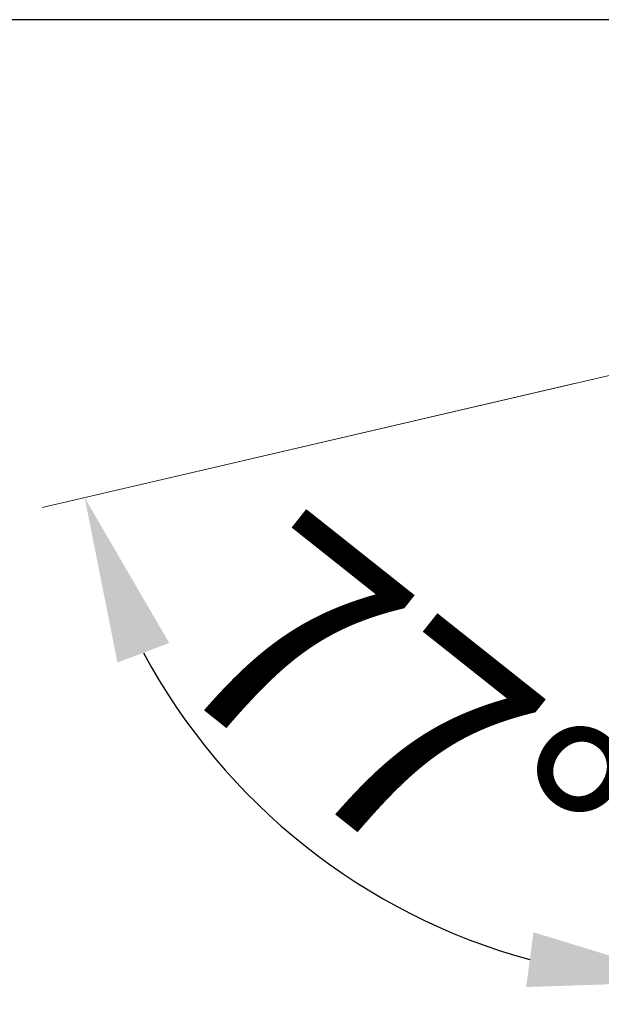
# Model space of a CAD drawing. Units: millimetres. Extents: x 0 to 800, y 0 to 800.
# Drawn here: x 543 to 585, y 516 to 588 of the extents above; entities that cross this region are included whole.
import ezdxf

# ---------------------------------------------------------------- set-up
doc = ezdxf.new("R2010")
doc.units = ezdxf.units.MM
doc.header["$MEASUREMENT"] = 0
doc.layers.add('BIDANG', color=7, linetype='Continuous', lineweight=13)
doc.layers.add('UKUR', color=7, linetype='Continuous', lineweight=13)
doc.layers.add('Default', color=18, linetype='Continuous')
doc.styles.add('Arial', font='arial.ttf')
doc.dimstyles.new('Standard (TOTO) (Faucet)', dxfattribs={"dimscale": 0.3, "dimtxt": 16, "dimasz": 12, "dimexe": 3, "dimexo": 3, "dimgap": 3, "dimtad": 1, "dimtoh": 1, "dimdec": 0, "dimzin": 1, "dimdsep": 46, "dimtxsty": 'Arial', "dimcen": 20, "dimadec": 0, "dimazin": 1, "dimtfac": 1, "dimtdec": 4, "dimtix": 1, "dimtofl": 0, "dimtmove": 1, "dimatfit": 3, "dimfxl": 0, "dimtolj": 1, "dimtzin": 1, "dimarcsym": 0})

# ---------------------------------------------------------------- blocks, each defined once
blk = doc.blocks.new('*D5')
at = {"layer": 'Default', "color": 0, "lineweight": -2}
blk.add_arc((591.754, 563.371), 45.285, 208.33714, 254.77243, dxfattribs=at)
at = {"layer": 'Default', "color": 0}
for points in [[(553.766, 542.584), (550.025, 541.168), (547.649, 553.1)], [(579.594, 517.694), (580.124, 521.658), (591.754, 518.086)]]:
    blk.add_solid(points, dxfattribs=at)
at = {"layer": 'Defpoints', "color": 0}
for p in [(583.767, 561.511), (547.649, 553.1), (591.754, 544.007), (556.432, 535.032), (591.754, 518.086)]:
    blk.add_point(p, dxfattribs=at)
at = {"layer": 'Default', "color": 0, "insert": (570.521, 536.626), "char_height": 16, "attachment_point": 5, "rotation": 321.55478, "style": 'Arial'}
blk.add_mtext('\\A1;77%%d', dxfattribs=at)
blk = doc.blocks.new('*D6')
at = {"layer": 'Default', "color": 0, "lineweight": -2}
for p, q in [((599.799, 587.677), (485.724, 587.677)), ((488.724, 575.677), (488.724, 202.928)), ((625.931, 190.928), (485.724, 190.928))]:
    blk.add_line(p, q, dxfattribs=at)
at = {"layer": 'Default', "color": 0}
for points in [[(490.724, 575.677), (486.724, 575.677), (488.724, 587.677)], [(486.724, 202.928), (490.724, 202.928), (488.724, 190.928)]]:
    blk.add_solid(points, dxfattribs=at)
at = {"layer": 'Defpoints', "color": 0}
for p in [(602.799, 587.677), (488.724, 190.928), (628.931, 190.928)]:
    blk.add_point(p, dxfattribs=at)
at = {"layer": 'Default', "color": 0, "insert": (477.555, 389.303), "char_height": 16, "attachment_point": 5, "rotation": 90, "style": 'Arial'}
blk.add_mtext('\\A1;740', dxfattribs=at)
blk = doc.blocks.new('block 3333')
at = {"layer": 'UKUR', "color": 18, "lineweight": 9}
blk.add_lwpolyline([(49.3496, 39.6222), (45.7488, 38.7835)], dxfattribs=at)

msp = doc.modelspace()

# ---------------------------------------------------------------- linework, layer by layer
at = {"layer": 'BIDANG', "color": 0}
msp.add_lwpolyline([(544.568, 552.382), (596.065, 564.375)], dxfattribs=at)

# ---------------------------------------------------------------- block references
at = {"layer": 'UKUR', "color": 0, "xscale": 10.72290452493776, "yscale": 10.72290452493776, "zscale": 10.72290452493776}
msp.add_blockref('block 3333', (54.008, 136.51), dxfattribs=at)

# ---------------------------------------------------------------- dimensions: what is measured, and where the dimension line sits
at = {"layer": 'Default', "color": 0}
dim = msp.add_linear_dim(base=(488.724, 190.928), p1=(602.799, 587.677), p2=(628.931, 190.928), angle=90, text='740', dimstyle='Standard (TOTO) (Faucet)', override={"dimscale": 1, "dimtxt": 16, "dimasz": 12, "dimexe": 3, "dimexo": 3, "dimgap": 3, "dimtad": 1, "dimtih": 0, "dimdec": 0, "dimzin": 1, "dimtxsty": 'Arial', "dimsah": 0, "dimcen": 20, "dimazin": 1, "dimtix": 0, "dimtmove": 0, "dimtzin": 1}, dxfattribs=at)
dim.commit()
dim.dimension.update_dxf_attribs({"geometry": '*D6', "text_midpoint": (477.555, 389.303)})
dim = msp.add_angular_dim_2l(base=(556.432, 535.032), line1=((583.767, 561.511), (547.649, 553.1)), line2=((591.754, 544.007), (591.754, 518.086)), dimstyle='Standard (TOTO) (Faucet)', override={"dimscale": 1, "dimtad": 1, "dimtxsty": 'Arial', "dimsah": 0}, dxfattribs=at)
dim.commit()
dim.dimension.update_dxf_attribs({"geometry": '*D5', "text_midpoint": (570.521, 536.626)})

doc.saveas('drawing.dxf')
